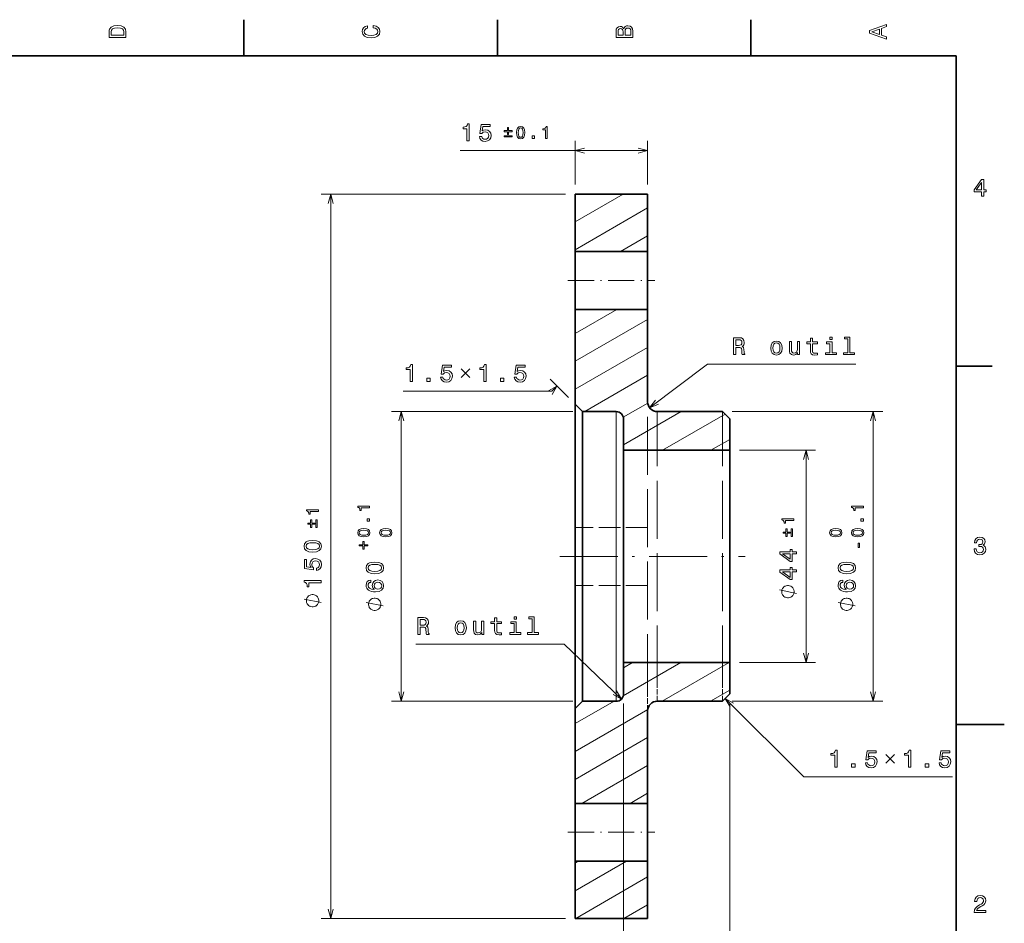
# Model space of a CAD drawing. Extents: x 0 to 420, y 0 to 297.
# Drawn here: x 216 to 420, y 107 to 294 of the extents above; entities that cross this region are included whole.
import ezdxf

# ---------------------------------------------------------------- set-up
doc = ezdxf.new("R2010")
doc.units = 0
doc.linetypes.add('DASHDOT', pattern=[18.5, 12, -3, 0.5, -3])
doc.linetypes.add('DASHED', pattern=[15, 12, -3])

msp = doc.modelspace()

# ---------------------------------------------------------------- linework, layer by layer
at = {"color": 7, "lineweight": 35, "ltscale": 0.1875}
for p, q in [((262.5, 287), (262.5, 294.5)), ((315, 287), (315, 294.5)), ((367.5, 287), (367.5, 294.5)), ((410, 222.699997), (417.5, 222.699997))]:
    msp.add_line(p, q, dxfattribs=at)
at = {"color": 7, "lineweight": 35}
for p, q in [((410, 287), (10, 287)), ((410, 10), (410, 287)), ((331.12558, 155.68428), (331.12558, 214.828125)), ((332.62558, 157.000641), (332.62558, 213.328125)), ((341.12558, 164.021301), (341.12558, 205.328125)), ((341.12558, 205.328125), (363.12558, 205.328125)), ((363.12558, 164.021301), (363.12558, 205.328125)), ((341.12558, 161.328125), (363.12558, 161.328125))]:
    msp.add_line(p, q, dxfattribs=at)
at = {"color": 7, "lineweight": 13, "ltscale": 0.22655}
for p, q in [((331.12558, 260.328125), (331.12558, 269.390137)), ((346.12558, 260.328125), (346.12558, 269.390137))]:
    msp.add_line(p, q, dxfattribs=at)
at = {"color": 7, "lineweight": 13}
for p, q in [((307.282654, 267.390137), (346.12558, 267.390137)), ((329.12558, 258.328125), (278.480804, 258.328125)), ((280.480804, 108.328125), (280.480804, 258.328125)), ((326.283997, 217.529068), (295.517853, 217.529068)), ((330.62558, 213.328125), (293.089111, 213.328125)), ((295.089111, 153.328125), (295.089111, 213.328125)), ((339.62558, 157.000641), (339.62558, 213.328125)), ((363.62558, 213.328125), (394.837799, 213.328125)), ((392.837799, 153.328125), (392.837799, 213.328125)), ((378.928619, 161.328125), (378.928619, 205.328125)), ((330.62558, 153.328125), (293.089111, 153.328125)), ((362.207794, 153.910339), (378.478333, 137.639786)), ((363.62558, 153.328125), (394.837799, 153.328125)), ((341.12558, 152.828125), (341.12558, 89.99604)), ((363.12558, 152.828125), (363.12558, 81.1278)), ((378.478333, 137.639786), (409.244476, 137.639786)), ((329.12558, 108.328125), (278.480804, 108.328125))]:
    msp.add_line(p, q, dxfattribs=at)
at = {"color": 7, "lineweight": 35, "ltscale": 0.29625}
for p, q in [((331.12558, 258.328125), (331.12558, 246.478119)), ((346.12558, 258.328125), (346.12558, 246.478119)), ((331.12558, 120.178123), (331.12558, 108.328125)), ((346.12558, 120.178123), (346.12558, 108.328125))]:
    msp.add_line(p, q, dxfattribs=at)
at = {"color": 7, "lineweight": 35, "ltscale": 0.375}
for p, q in [((331.12558, 258.328125), (346.12558, 258.328125)), ((331.12558, 246.478119), (346.12558, 246.478119)), ((331.12558, 234.478119), (346.12558, 234.478119)), ((331.12558, 132.178131), (346.12558, 132.178131)), ((331.12558, 120.178123), (346.12558, 120.178123)), ((331.12558, 108.328125), (346.12558, 108.328125))]:
    msp.add_line(p, q, dxfattribs=at)
at = {"color": 7, "lineweight": 13, "ltscale": 0.285898}
msp.add_line((331.12558, 252.610168), (341.029388, 258.328125), dxfattribs=at)
at = {"color": 7, "lineweight": 13, "ltscale": 0.433013}
for p, q in [((331.12558, 246.836655), (346.12558, 255.496918)), ((331.12558, 223.742645), (346.12558, 232.402893)), ((331.12558, 217.969147), (346.12558, 226.629395)), ((331.12558, 137.140106), (346.12558, 145.800354))]:
    msp.add_line(p, q, dxfattribs=at)
at = {"color": 7, "lineweight": 13, "ltscale": 0.162264}
msp.add_line((340.504578, 246.478119), (346.12558, 249.723404), dxfattribs=at)
at = {"color": 7, "lineweight": 35, "ltscale": 0.15}
for p, q in [((331.12558, 240.478119), (331.12558, 246.478119)), ((346.12558, 240.478119), (346.12558, 246.478119)), ((331.12558, 234.478119), (331.12558, 240.478119)), ((346.12558, 234.478119), (346.12558, 240.478119)), ((331.12558, 126.178123), (331.12558, 132.178131)), ((346.12558, 126.178123), (346.12558, 132.178131)), ((331.12558, 120.178123), (331.12558, 126.178123)), ((346.12558, 120.178123), (346.12558, 126.178123))]:
    msp.add_line(p, q, dxfattribs=at)
at = {"color": 7, "linetype": 'DASHDOT', "lineweight": 13, "ltscale": 0.45}
for p, q in [((329.62558, 240.478119), (347.62558, 240.478119)), ((329.62558, 126.178123), (347.62558, 126.178123))]:
    msp.add_line(p, q, dxfattribs=at)
at = {"color": 7, "lineweight": 35, "ltscale": 0.49125}
for p, q in [((331.12558, 234.478119), (331.12558, 214.828125)), ((331.12558, 151.828125), (331.12558, 132.178131))]:
    msp.add_line(p, q, dxfattribs=at)
at = {"color": 7, "lineweight": 13, "ltscale": 0.248099}
msp.add_line((331.12558, 229.516144), (339.719971, 234.478119), dxfattribs=at)
at = {"color": 7, "lineweight": 35, "ltscale": 0.47875}
for p, q in [((346.12558, 234.478119), (346.12558, 215.328125)), ((346.12558, 151.328125), (346.12558, 132.178131))]:
    msp.add_line(p, q, dxfattribs=at)
at = {"color": 34, "lineweight": 13, "ltscale": 0.375}
msp.add_line((346.526337, 214.127121), (358.520691, 223.134644), dxfattribs=at)
at = {"color": 34, "lineweight": 13}
for p, q in [((358.520691, 223.134644), (389.272858, 223.134644)), ((328.87088, 165.182571), (298.118713, 165.182571))]:
    msp.add_line(p, q, dxfattribs=at)
at = {"color": 7, "lineweight": 13, "ltscale": 0.376389}
msp.add_line((333.087097, 213.328125), (346.12558, 220.855896), dxfattribs=at)
at = {"color": 7, "lineweight": 13, "ltscale": 0.133335}
msp.add_line((329.711365, 216.24234), (325.940094, 220.013611), dxfattribs=at)
at = {"color": 7, "lineweight": 13, "ltscale": 0.037842}
msp.add_line((327.354309, 218.599396), (326.283997, 217.529068), dxfattribs=at)
at = {"color": 7, "lineweight": 35, "ltscale": 0.053033}
for p, q in [((332.62558, 213.328125), (331.12558, 214.828125)), ((363.12558, 211.828125), (361.62558, 213.328125)), ((332.62558, 153.328125), (331.12558, 151.828125)), ((363.12558, 154.828125), (361.62558, 153.328125))]:
    msp.add_line(p, q, dxfattribs=at)
at = {"color": 7, "lineweight": 13, "ltscale": 0.145921}
msp.add_line((341.085327, 212.172394), (346.140167, 215.09082), dxfattribs=at)
at = {"color": 7, "linetype": 'DASHED', "lineweight": 13}
for p, q in [((346.12558, 155.245483), (346.12558, 215.328125)), ((348.12558, 157.000641), (348.12558, 213.328125)), ((361.62558, 157.000641), (361.62558, 213.328125))]:
    msp.add_line(p, q, dxfattribs=at)
at = {"color": 7, "lineweight": 35, "ltscale": 0.175}
for p, q in [((332.62558, 213.328125), (339.62558, 213.328125)), ((332.62558, 153.328125), (339.62558, 153.328125))]:
    msp.add_line(p, q, dxfattribs=at)
at = {"color": 7, "lineweight": 13, "ltscale": 0.345299}
msp.add_line((341.12558, 206.422134), (353.087097, 213.328125), dxfattribs=at)
at = {"color": 7, "lineweight": 35, "ltscale": 0.3375}
for p, q in [((348.12558, 213.328125), (361.62558, 213.328125)), ((348.12558, 153.328125), (361.62558, 153.328125))]:
    msp.add_line(p, q, dxfattribs=at)
at = {"color": 7, "lineweight": 13, "ltscale": 0.373252}
msp.add_line((349.230713, 205.328125), (362.160522, 212.793167), dxfattribs=at)
at = {"color": 7, "lineweight": 35, "ltscale": 0.1625}
for p, q in [((341.12558, 211.828125), (341.12558, 205.328125)), ((363.12558, 211.828125), (363.12558, 205.328125)), ((341.12558, 161.328125), (341.12558, 154.828125)), ((363.12558, 161.328125), (363.12558, 154.828125))]:
    msp.add_line(p, q, dxfattribs=at)
at = {"color": 7, "lineweight": 13, "ltscale": 0.112435}
msp.add_line((359.230713, 205.328125), (363.12558, 207.576843), dxfattribs=at)
at = {"color": 7, "lineweight": 13, "ltscale": 0.395076}
for p, q in [((365.12558, 205.328125), (380.928619, 205.328125)), ((365.12558, 161.328125), (380.928619, 161.328125))]:
    msp.add_line(p, q, dxfattribs=at)
at = {"color": 7, "linetype": 'DASHED', "lineweight": 13, "ltscale": 0.375}
for p, q in [((346.12558, 189.328125), (331.12558, 189.328125)), ((346.12558, 177.328125), (331.12558, 177.328125))]:
    msp.add_line(p, q, dxfattribs=at)
at = {"color": 7, "linetype": 'DASHDOT', "lineweight": 13}
msp.add_line((327.925018, 183.328125), (366.325623, 183.328125), dxfattribs=at)
at = {"color": 34, "lineweight": 13, "ltscale": 0.410727}
msp.add_line((340.706146, 153.787766), (328.87088, 165.182571), dxfattribs=at)
at = {"color": 7, "lineweight": 35, "ltscale": 0.067329}
for p, q in [((341.12558, 161.328125), (341.12558, 164.021301)), ((363.12558, 161.328125), (363.12558, 164.021301))]:
    msp.add_line(p, q, dxfattribs=at)
at = {"color": 7, "lineweight": 13, "ltscale": 0.344942}
msp.add_line((341.07132, 154.429291), (353.020447, 161.328125), dxfattribs=at)
at = {"color": 7, "lineweight": 13, "ltscale": 0.0547}
msp.add_line((341.12558, 160.234116), (343.020447, 161.328125), dxfattribs=at)
at = {"color": 7, "lineweight": 13, "ltscale": 0.4}
msp.add_line((349.164063, 153.328125), (363.020447, 161.328125), dxfattribs=at)
at = {"color": 7, "lineweight": 35, "ltscale": 0.096404}
msp.add_line((331.12558, 151.828125), (331.12558, 155.68428), dxfattribs=at)
at = {"color": 7, "lineweight": 35, "ltscale": 0.091813}
msp.add_line((332.62558, 153.328125), (332.62558, 157.000641), dxfattribs=at)
at = {"color": 7, "lineweight": 13, "ltscale": 0.091813}
msp.add_line((339.62558, 153.328125), (339.62558, 157.000641), dxfattribs=at)
at = {"color": 7, "linetype": 'DASHED', "lineweight": 13, "ltscale": 0.097934}
msp.add_line((346.12558, 151.328125), (346.12558, 155.245483), dxfattribs=at)
at = {"color": 7, "linetype": 'DASHED', "lineweight": 13, "ltscale": 0.091813}
for p, q in [((348.12558, 153.328125), (348.12558, 157.000641)), ((361.62558, 153.328125), (361.62558, 157.000641))]:
    msp.add_line(p, q, dxfattribs=at)
at = {"color": 7, "lineweight": 13, "ltscale": 0.114359}
msp.add_line((359.164063, 153.328125), (363.12558, 155.615311), dxfattribs=at)
at = {"color": 7, "lineweight": 13, "ltscale": 0.232051}
msp.add_line((331.12558, 148.687103), (339.164063, 153.328125), dxfattribs=at)
at = {"color": 7, "lineweight": 13, "ltscale": 0.433493}
msp.add_line((331.12558, 142.913605), (346.142212, 151.583466), dxfattribs=at)
at = {"color": 7, "lineweight": 35, "ltscale": 0.25}
msp.add_line((410, 148.5), (420, 148.5), dxfattribs=at)
at = {"color": 7, "lineweight": 13, "ltscale": 0.392436}
msp.add_line((332.531189, 132.178131), (346.12558, 140.026855), dxfattribs=at)
at = {"color": 7, "lineweight": 13, "ltscale": 0.103761}
msp.add_line((342.531189, 132.178131), (346.12558, 134.253357), dxfattribs=at)
at = {"color": 7, "lineweight": 13, "ltscale": 0.306602}
msp.add_line((331.12558, 114.046089), (341.746582, 120.178123), dxfattribs=at)
at = {"color": 7, "lineweight": 13, "ltscale": 0.017927}
msp.add_line((331.12558, 119.819595), (331.746582, 120.178123), dxfattribs=at)
at = {"color": 7, "lineweight": 13, "ltscale": 0.430236}
msp.add_line((331.221771, 108.328125), (346.12558, 116.932846), dxfattribs=at)
at = {"color": 7, "lineweight": 13, "ltscale": 0.141561}
msp.add_line((341.221771, 108.328125), (346.12558, 111.15934), dxfattribs=at)
at = {"color": 7, "lineweight": 13}
for points in [[(234.583206, 291.994965), (234.583206, 290.829987), (238.083206, 290.829987), (238.083206, 291.994965), (237.97226, 292.544678), (237.634354, 292.953186), (237.084641, 293.205322), (236.333206, 293.296112), (235.566635, 293.215424), (235.264038, 293.114563), (235.021973, 292.973358), (234.694153, 292.56485), (234.613464, 292.297546)], [(235.001801, 291.959656), (235.077438, 292.342957), (235.309433, 292.605194), (235.722977, 292.761536), (236.333206, 292.811951), (236.923264, 292.7565), (237.336807, 292.600159), (237.583923, 292.332855), (237.664612, 291.959656), (237.664612, 291.299011), (235.001801, 291.299011)], [(289.282074, 292.817017), (289.705688, 292.716156), (290.008301, 292.549713), (290.194885, 292.317719), (290.255402, 292.04541), (290.164642, 291.71759), (289.892303, 291.460388), (289.448486, 291.28891), (288.833221, 291.233429), (288.222992, 291.28891), (287.774139, 291.455353), (287.501801, 291.712555), (287.405975, 292.04541), (287.456421, 292.287476), (287.597626, 292.494232), (287.824585, 292.65564), (288.137268, 292.766571), (288.137268, 293.245697), (287.658142, 293.094391), (287.295044, 292.832153), (287.068085, 292.47406), (286.987396, 292.04541), (287.113495, 291.510803), (287.466492, 291.102325), (288.046478, 290.840057), (288.833221, 290.749298), (289.619965, 290.840057), (290.199951, 291.102325), (290.558014, 291.510803), (290.679047, 292.04541), (290.583221, 292.514404), (290.315918, 292.89267), (289.877167, 293.159943), (289.282074, 293.301147)], [(341.192017, 292.630402), (340.899506, 292.983429), (340.70282, 293.074219), (340.460754, 293.104462), (340.082489, 293.03891), (339.810181, 292.842224), (339.643738, 292.524506), (339.583221, 292.080688), (339.583221, 290.835022), (343.083221, 290.835022), (343.083221, 292.151306), (343.012604, 292.620331), (342.805847, 292.968292), (342.478027, 293.18515), (342.034241, 293.260803), (341.736694, 293.215424), (341.489563, 293.094391), (341.308014, 292.897705)], [(341.035675, 291.984863), (341.035675, 291.299011), (340.001801, 291.299011), (340.001801, 292.025208), (340.032074, 292.297546), (340.122833, 292.489197), (340.279175, 292.605194), (340.511169, 292.645538), (340.743164, 292.600159), (340.904541, 292.479126), (341.005402, 292.272339)], [(342.664642, 292.095825), (342.664642, 291.299011), (341.45929, 291.299011), (341.45929, 292.050446), (341.494598, 292.368164), (341.600525, 292.595093), (341.782074, 292.731262), (342.044312, 292.776672), (342.321686, 292.731262), (342.513336, 292.605194), (342.629333, 292.393372)], [(395.583221, 290.466858), (395.583221, 290.930847), (394.554413, 291.299011), (394.554413, 292.695984), (395.583221, 293.064117), (395.583221, 293.538177), (392.078186, 292.257202), (392.078186, 291.742798)], [(394.125732, 291.460388), (392.582489, 292), (394.125732, 292.539642)], [(308.7099, 269.390137), (309.168823, 269.390137), (309.168823, 272.915344), (308.825897, 272.915344), (308.735107, 272.607727), (308.553558, 272.40094), (308.276184, 272.279907), (307.892914, 272.239563), (307.892914, 271.8815), (308.7099, 271.8815)], [(311.28598, 270.302979), (311.396942, 269.889404), (311.644043, 269.56665), (312.007172, 269.364929), (312.47113, 269.289276), (312.980499, 269.380066), (313.378906, 269.627167), (313.631073, 270.020538), (313.726898, 270.524872), (313.641174, 270.993896), (313.399109, 271.36203), (313.020844, 271.59906), (312.531647, 271.684814), (312.153412, 271.624268), (311.860901, 271.457855), (312.002136, 272.40094), (313.535278, 272.40094), (313.535278, 272.814484), (311.664215, 272.814484), (311.386841, 270.958588), (311.790314, 270.958588), (312.082825, 271.195618), (312.456024, 271.281342), (312.778778, 271.225861), (313.025909, 271.064484), (313.182251, 270.817383), (313.237701, 270.499634), (313.182251, 270.181915), (313.020844, 269.934814), (312.773743, 269.778473), (312.456024, 269.722992), (312.188721, 269.758301), (311.981934, 269.874268), (311.830658, 270.055847), (311.755005, 270.302979)], [(317.09375, 270.684753), (317.337341, 270.684753), (317.337341, 271.295471), (318.036346, 271.295471), (318.036346, 271.535522), (317.337341, 271.535522), (317.337341, 272.142731), (317.09375, 272.142731), (317.09375, 271.535522), (316.394775, 271.535522), (316.394775, 271.295471), (317.09375, 271.295471)], [(318.98175, 271.111877), (319.034698, 270.557648), (319.200623, 270.162262), (319.465393, 269.92218), (319.83255, 269.844543), (320.196167, 269.92218), (320.460938, 270.162262), (320.623322, 270.557648), (320.67981, 271.111877), (320.623322, 271.662598), (320.556244, 271.8815), (320.460938, 272.061523), (320.196167, 272.301575), (319.83255, 272.382782), (319.465393, 272.301575), (319.200623, 272.058014), (319.034698, 271.662598)], [(319.320648, 271.111877), (319.348907, 271.539063), (319.437164, 271.846191), (319.596008, 272.026245), (319.83255, 272.089783), (320.065552, 272.026245), (320.224396, 271.846191), (320.312653, 271.539063), (320.340881, 271.111877), (320.312653, 270.681213), (320.224396, 270.374084), (320.065552, 270.194031), (319.83255, 270.134033), (319.596008, 270.194031), (319.437164, 270.374084), (319.348907, 270.681213)], [(324.99942, 269.915131), (325.320679, 269.915131), (325.320679, 272.382782), (325.080627, 272.382782), (325.01709, 272.16745), (324.889984, 272.022705), (324.695831, 271.937988), (324.427521, 271.909729), (324.427521, 271.659088), (324.99942, 271.659088)], [(316.394775, 270.444672), (316.394775, 270.20108), (318.036346, 270.20108), (318.036346, 270.444672)], [(322.204163, 269.915131), (322.691345, 269.915131), (322.691345, 270.441162), (322.204163, 270.441162)], [(415.277374, 257.966766), (415.731262, 257.966766), (415.731262, 258.834198), (416.23056, 258.834198), (416.23056, 259.237671), (415.731262, 259.237671), (415.731262, 261.391113), (415.272339, 261.391113), (413.739197, 259.278015), (413.739197, 258.834198), (415.277374, 258.834198)], [(414.162842, 259.237671), (415.277374, 260.806091), (415.277374, 259.237671)], [(296.945099, 219.529068), (297.404022, 219.529068), (297.404022, 223.054291), (297.061096, 223.054291), (296.970306, 222.746643), (296.788757, 222.539871), (296.511383, 222.418839), (296.128082, 222.378494), (296.128082, 222.020416), (296.945099, 222.020416)], [(303.257202, 220.441895), (303.368134, 220.028351), (303.615265, 219.705582), (303.978363, 219.503845), (304.442352, 219.428207), (304.951721, 219.518982), (305.350128, 219.766098), (305.602295, 220.15947), (305.69812, 220.663788), (305.612366, 221.132813), (305.3703, 221.500977), (304.992065, 221.738007), (304.502869, 221.82373), (304.124634, 221.763214), (303.832123, 221.596786), (303.973328, 222.539871), (305.50647, 222.539871), (305.50647, 222.953415), (303.635437, 222.953415), (303.358063, 221.097504), (303.761505, 221.097504), (304.054016, 221.334549), (304.427216, 221.420273), (304.75, 221.364807), (304.997101, 221.203415), (305.153442, 220.956299), (305.208923, 220.63858), (305.153442, 220.320862), (304.992065, 220.07373), (304.744934, 219.917389), (304.427216, 219.861923), (304.159943, 219.897217), (303.953156, 220.013214), (303.801849, 220.194778), (303.726227, 220.441895)], [(312.203156, 219.529068), (312.662109, 219.529068), (312.662109, 223.054291), (312.319153, 223.054291), (312.228363, 222.746643), (312.046814, 222.539871), (311.76944, 222.418839), (311.386169, 222.378494), (311.386169, 222.020416), (312.203156, 222.020416)], [(318.515259, 220.441895), (318.626221, 220.028351), (318.873322, 219.705582), (319.23645, 219.503845), (319.700409, 219.428207), (320.209778, 219.518982), (320.608215, 219.766098), (320.860352, 220.15947), (320.956177, 220.663788), (320.870453, 221.132813), (320.628387, 221.500977), (320.250122, 221.738007), (319.760925, 221.82373), (319.38269, 221.763214), (319.090179, 221.596786), (319.231415, 222.539871), (320.764557, 222.539871), (320.764557, 222.953415), (318.893494, 222.953415), (318.616119, 221.097504), (319.019592, 221.097504), (319.312103, 221.334549), (319.685303, 221.420273), (320.008057, 221.364807), (320.255188, 221.203415), (320.41153, 220.956299), (320.46698, 220.63858), (320.41153, 220.320862), (320.250122, 220.07373), (320.003021, 219.917389), (319.685303, 219.861923), (319.417999, 219.897217), (319.211243, 220.013214), (319.059937, 220.194778), (318.984283, 220.441895)], [(300.42392, 219.529068), (301.119873, 219.529068), (301.119873, 220.280518), (300.42392, 220.280518)], [(315.681976, 219.529068), (316.37793, 219.529068), (316.37793, 220.280518), (315.681976, 220.280518)], [(277.955811, 192.659561), (277.955811, 192.980804), (275.488159, 192.980804), (275.488159, 192.740753), (275.703491, 192.677216), (275.848236, 192.550125), (275.932953, 192.355957), (275.961212, 192.087646), (276.211853, 192.087646), (276.211853, 192.659561)], [(288.539124, 193.406769), (288.539124, 193.728012), (286.071472, 193.728012), (286.071472, 193.487961), (286.286804, 193.424408), (286.431549, 193.297318), (286.516266, 193.103165), (286.544495, 192.834854), (286.795166, 192.834854), (286.795166, 193.406769)], [(390.837799, 193.406769), (390.837799, 193.728012), (388.370148, 193.728012), (388.370148, 193.487961), (388.58551, 193.424408), (388.730225, 193.297318), (388.814972, 193.103165), (388.843201, 192.834854), (389.093842, 192.834854), (389.093842, 193.406769)], [(277.186218, 189.984329), (277.186218, 190.227921), (276.57547, 190.227921), (276.57547, 190.92691), (276.335419, 190.92691), (276.335419, 190.227921), (275.72821, 190.227921), (275.72821, 189.984329), (276.335419, 189.984329), (276.335419, 189.285339), (276.57547, 189.285339), (276.57547, 189.984329)], [(277.42627, 189.285339), (277.669861, 189.285339), (277.669861, 190.92691), (277.42627, 190.92691)], [(288.539124, 190.611496), (288.539124, 191.098679), (288.013092, 191.098679), (288.013092, 190.611496)], [(376.403625, 190.79155), (376.403625, 191.112793), (373.935974, 191.112793), (373.935974, 190.872742), (374.151306, 190.809189), (374.296051, 190.682114), (374.380768, 190.487946), (374.409027, 190.219635), (374.659668, 190.219635), (374.659668, 190.79155)], [(390.837799, 190.611496), (390.837799, 191.098679), (390.311798, 191.098679), (390.311798, 190.611496)], [(287.342346, 187.389084), (287.896606, 187.442032), (288.291992, 187.607956), (288.532043, 187.872726), (288.609711, 188.239868), (288.532043, 188.603485), (288.291992, 188.868256), (287.896606, 189.030655), (287.342346, 189.087128), (286.791626, 189.030655), (286.572754, 188.963577), (286.3927, 188.868256), (286.152649, 188.603485), (286.071472, 188.239868), (286.152649, 187.872726), (286.39624, 187.607956), (286.791626, 187.442032)], [(287.342346, 187.727982), (286.915192, 187.756226), (286.608063, 187.844482), (286.428009, 188.003342), (286.364471, 188.239868), (286.428009, 188.47287), (286.608063, 188.631729), (286.915192, 188.719986), (287.342346, 188.74823), (287.773041, 188.719986), (288.08017, 188.631729), (288.260223, 188.47287), (288.320221, 188.239868), (288.260223, 188.003342), (288.08017, 187.844482), (287.773041, 187.756226)], [(291.892365, 187.389084), (292.446594, 187.442032), (292.84198, 187.607956), (293.082062, 187.872726), (293.159729, 188.239868), (293.082062, 188.603485), (292.84198, 188.868256), (292.446594, 189.030655), (291.892365, 189.087128), (291.341644, 189.030655), (291.122742, 188.963577), (290.942719, 188.868256), (290.702667, 188.603485), (290.62146, 188.239868), (290.702667, 187.872726), (290.946228, 187.607956), (291.341644, 187.442032)], [(291.892365, 187.727982), (291.465179, 187.756226), (291.158051, 187.844482), (290.978027, 188.003342), (290.914459, 188.239868), (290.978027, 188.47287), (291.158051, 188.631729), (291.465179, 188.719986), (291.892365, 188.74823), (292.323059, 188.719986), (292.630188, 188.631729), (292.810211, 188.47287), (292.870239, 188.239868), (292.810211, 188.003342), (292.630188, 187.844482), (292.323059, 187.756226)], [(375.634033, 188.116318), (375.634033, 188.359909), (375.023285, 188.359909), (375.023285, 189.058899), (374.783234, 189.058899), (374.783234, 188.359909), (374.176025, 188.359909), (374.176025, 188.116318), (374.783234, 188.116318), (374.783234, 187.417328), (375.023285, 187.417328), (375.023285, 188.116318)], [(375.874084, 187.417328), (376.117676, 187.417328), (376.117676, 189.058899), (375.874084, 189.058899)], [(385.091034, 187.389084), (385.645294, 187.442032), (386.04068, 187.607956), (386.280731, 187.872726), (386.358398, 188.239868), (386.280731, 188.603485), (386.04068, 188.868256), (385.645294, 189.030655), (385.091034, 189.087128), (384.540314, 189.030655), (384.321442, 188.963577), (384.141388, 188.868256), (383.901337, 188.603485), (383.820129, 188.239868), (383.901337, 187.872726), (384.144928, 187.607956), (384.540314, 187.442032)], [(385.091034, 187.727982), (384.663879, 187.756226), (384.35675, 187.844482), (384.176697, 188.003342), (384.113159, 188.239868), (384.176697, 188.47287), (384.35675, 188.631729), (384.663879, 188.719986), (385.091034, 188.74823), (385.521729, 188.719986), (385.828857, 188.631729), (386.008911, 188.47287), (386.068909, 188.239868), (386.008911, 188.003342), (385.828857, 187.844482), (385.521729, 187.756226)], [(389.641052, 187.389084), (390.195282, 187.442032), (390.590668, 187.607956), (390.83075, 187.872726), (390.908417, 188.239868), (390.83075, 188.603485), (390.590668, 188.868256), (390.195282, 189.030655), (389.641052, 189.087128), (389.090332, 189.030655), (388.87146, 188.963577), (388.691406, 188.868256), (388.451355, 188.603485), (388.370148, 188.239868), (388.451355, 187.872726), (388.694946, 187.607956), (389.090332, 187.442032)], [(389.641052, 187.727982), (389.213867, 187.756226), (388.906738, 187.844482), (388.726715, 188.003342), (388.663147, 188.239868), (388.726715, 188.47287), (388.906738, 188.631729), (389.213867, 188.719986), (389.641052, 188.74823), (390.071716, 188.719986), (390.378876, 188.631729), (390.558899, 188.47287), (390.618927, 188.239868), (390.558899, 188.003342), (390.378876, 187.844482), (390.071716, 187.756226)], [(276.771149, 184.211853), (277.562927, 184.287491), (278.127777, 184.524521), (278.470703, 184.902771), (278.581665, 185.427261), (278.470703, 185.946716), (278.127777, 186.324966), (277.562927, 186.556946), (276.771149, 186.637634), (275.984406, 186.556946), (275.671722, 186.461121), (275.41452, 186.324966), (275.071594, 185.946716), (274.955597, 185.427261), (275.071594, 184.902771), (275.419556, 184.524521), (275.984406, 184.287491)], [(276.771149, 184.695999), (276.160919, 184.736343), (275.722168, 184.862427), (275.464966, 185.089371), (275.374176, 185.427261), (275.464966, 185.760117), (275.722168, 185.987061), (276.160919, 186.113144), (276.771149, 186.153488), (277.386414, 186.113144), (277.825195, 185.987061), (278.082397, 185.760117), (278.168121, 185.427261), (278.082397, 185.089371), (277.825195, 184.862427), (277.386414, 184.736343)], [(286.3927, 185.501099), (287.158783, 185.501099), (287.158783, 184.802109), (287.402374, 184.802109), (287.402374, 185.501099), (288.168427, 185.501099), (288.168427, 185.748215), (287.402374, 185.748215), (287.402374, 186.44368), (287.158783, 186.44368), (287.158783, 185.748215), (286.3927, 185.748215)], [(390.029358, 185.197495), (390.029358, 186.051819), (389.750488, 186.051819), (389.750488, 185.197495)], [(413.729126, 184.866226), (413.729126, 184.830917), (413.809814, 184.346771), (414.046844, 183.983658), (414.420044, 183.751663), (414.914276, 183.665939), (415.438782, 183.751663), (415.832153, 183.973572), (416.08429, 184.326599), (416.175079, 184.780487), (416.134735, 185.078033), (416.023773, 185.320114), (415.842224, 185.506714), (415.600159, 185.642883), (415.927948, 185.915222), (416.043945, 186.348938), (415.968292, 186.74231), (415.751434, 187.039856), (415.398407, 187.226456), (414.914276, 187.292023), (414.460388, 187.211319), (414.112396, 186.989426), (413.885468, 186.636398), (413.809814, 186.167374), (413.809814, 186.13208), (414.258636, 186.13208), (414.299011, 186.454834), (414.430115, 186.686829), (414.641937, 186.828033), (414.939484, 186.878479), (415.201721, 186.83812), (415.393372, 186.732224), (415.509369, 186.560745), (415.554749, 186.328766), (415.509369, 186.081635), (415.388336, 185.915222), (415.176514, 185.814346), (414.889069, 185.784088), (414.692383, 185.789139), (414.692383, 185.390717), (414.939484, 185.400803), (415.257202, 185.355423), (415.494232, 185.234375), (415.635468, 185.037689), (415.685883, 184.780487), (415.630402, 184.487976), (415.484161, 184.271118), (415.252167, 184.134949), (414.944519, 184.089569), (414.626801, 184.139999), (414.394806, 184.29129), (414.248566, 184.533371), (414.193085, 184.866226)], [(376.928619, 183.836624), (376.928619, 184.290527), (376.061188, 184.290527), (376.061188, 184.789795), (375.657715, 184.789795), (375.657715, 184.290527), (373.504272, 184.290527), (373.504272, 183.831589), (375.617371, 182.298447), (376.061188, 182.298447), (376.061188, 183.836624)], [(375.657715, 182.722076), (374.089294, 183.836624), (375.657715, 183.836624)], [(277.567993, 180.440521), (277.981537, 180.551468), (278.304291, 180.798584), (278.506012, 181.161697), (278.581665, 181.625687), (278.490906, 182.13504), (278.243774, 182.533463), (277.850403, 182.785629), (277.346069, 182.881439), (276.877075, 182.795715), (276.508911, 182.553635), (276.271881, 182.175385), (276.186127, 181.686203), (276.246643, 181.307953), (276.413086, 181.015442), (275.470001, 181.156662), (275.470001, 182.689804), (275.056458, 182.689804), (275.056458, 180.818756), (276.912354, 180.541382), (276.912354, 180.944839), (276.675323, 181.23735), (276.5896, 181.61055), (276.645081, 181.933319), (276.806458, 182.180435), (277.053558, 182.336777), (277.371307, 182.392258), (277.689026, 182.336777), (277.936127, 182.175385), (278.092468, 181.928268), (278.147949, 181.61055), (278.11264, 181.343262), (277.996643, 181.13649), (277.815094, 180.985184), (277.567993, 180.909546)], [(289.629456, 179.728622), (290.421234, 179.80426), (290.986084, 180.041306), (291.329041, 180.41954), (291.439972, 180.944031), (291.329041, 181.463486), (290.986084, 181.841736), (290.421234, 182.073715), (289.629456, 182.154419), (288.842712, 182.073715), (288.530029, 181.977905), (288.272827, 181.841736), (287.929901, 181.463486), (287.813904, 180.944031), (287.929901, 180.41954), (288.277863, 180.041306), (288.842712, 179.80426)], [(289.629456, 180.212769), (289.019226, 180.253113), (288.580475, 180.379196), (288.323273, 180.60614), (288.232483, 180.944031), (288.323273, 181.276886), (288.580475, 181.50383), (289.019226, 181.629913), (289.629456, 181.670258), (290.24472, 181.629913), (290.683502, 181.50383), (290.940704, 181.276886), (291.026428, 180.944031), (290.940704, 180.60614), (290.683502, 180.379196), (290.24472, 180.253113)], [(387.378143, 179.728622), (388.169922, 179.80426), (388.734772, 180.041306), (389.077698, 180.41954), (389.18866, 180.944031), (389.077698, 181.463486), (388.734772, 181.841736), (388.169922, 182.073715), (387.378143, 182.154419), (386.5914, 182.073715), (386.278717, 181.977905), (386.021515, 181.841736), (385.678589, 181.463486), (385.562592, 180.944031), (385.678589, 180.41954), (386.02655, 180.041306), (386.5914, 179.80426)], [(387.378143, 180.212769), (386.767914, 180.253113), (386.329163, 180.379196), (386.07196, 180.60614), (385.981171, 180.944031), (386.07196, 181.276886), (386.329163, 181.50383), (386.767914, 181.629913), (387.378143, 181.670258), (387.993408, 181.629913), (388.43219, 181.50383), (388.689392, 181.276886), (388.775116, 180.944031), (388.689392, 180.60614), (388.43219, 180.379196), (387.993408, 180.253113)], [(376.928619, 180.100601), (376.928619, 180.554504), (376.061188, 180.554504), (376.061188, 181.053772), (375.657715, 181.053772), (375.657715, 180.554504), (373.504272, 180.554504), (373.504272, 180.095566), (375.617371, 178.562424), (376.061188, 178.562424), (376.061188, 180.100601)], [(375.657715, 178.986053), (374.089294, 180.100601), (375.657715, 180.100601)], [(278.480804, 177.864441), (278.480804, 178.32338), (274.955597, 178.32338), (274.955597, 177.980438), (275.263214, 177.889664), (275.470001, 177.708099), (275.591034, 177.430725), (275.631378, 177.04744), (275.989441, 177.04744), (275.989441, 177.864441)], [(288.782196, 178.418396), (288.373688, 178.322571), (288.071106, 178.100662), (287.879456, 177.757721), (287.813904, 177.313919), (287.849182, 177.016373), (287.945007, 176.759171), (288.101349, 176.532227), (288.323273, 176.340576), (288.600647, 176.189285), (288.938538, 176.078339), (289.336945, 176.007721), (289.785797, 175.987549), (290.501923, 176.068237), (291.021393, 176.315369), (291.334076, 176.713776), (291.439972, 177.258453), (291.349182, 177.747635), (291.112183, 178.120834), (290.738953, 178.362915), (290.264893, 178.448654), (289.785797, 178.362915), (289.417633, 178.13092), (289.185669, 177.772858), (289.10495, 177.329056), (289.205811, 176.849945), (289.493286, 176.491882), (288.938538, 176.56752), (288.540131, 176.728912), (288.303101, 176.976028), (288.222412, 177.31897), (288.262756, 177.571121), (288.368652, 177.762772), (288.545166, 177.888855), (288.782196, 177.954407)], [(290.269958, 177.959457), (290.587677, 177.903976), (290.829742, 177.762772), (290.991119, 177.535828), (291.041565, 177.253403), (290.991119, 176.955856), (290.834778, 176.728912), (290.592712, 176.582657), (290.274994, 176.537262), (289.962311, 176.587692), (289.725281, 176.728912), (289.573975, 176.960892), (289.518494, 177.273575), (289.573975, 177.545914), (289.720245, 177.762772), (289.957275, 177.903976)], [(386.530884, 178.418396), (386.122375, 178.322571), (385.819794, 178.100662), (385.628143, 177.757721), (385.562592, 177.313919), (385.5979, 177.016373), (385.693695, 176.759171), (385.850037, 176.532227), (386.07196, 176.340576), (386.349335, 176.189285), (386.687225, 176.078339), (387.085632, 176.007721), (387.534485, 175.987549), (388.25061, 176.068237), (388.770081, 176.315369), (389.082764, 176.713776), (389.18866, 177.258453), (389.0979, 177.747635), (388.86084, 178.120834), (388.487671, 178.362915), (388.01358, 178.448654), (387.534485, 178.362915), (387.166321, 178.13092), (386.934326, 177.772858), (386.853638, 177.329056), (386.954529, 176.849945), (387.241974, 176.491882), (386.687225, 176.56752), (386.288818, 176.728912), (386.051788, 176.976028), (385.971069, 177.31897), (386.011414, 177.571121), (386.11734, 177.762772), (386.293854, 177.888855), (386.530884, 177.954407)], [(388.018646, 177.959457), (388.336365, 177.903976), (388.57843, 177.762772), (388.739807, 177.535828), (388.790253, 177.253403), (388.739807, 176.955856), (388.583466, 176.728912), (388.3414, 176.582657), (388.023682, 176.537262), (387.710999, 176.587692), (387.473969, 176.728912), (387.322662, 176.960892), (387.267181, 177.273575), (387.322662, 177.545914), (387.468933, 177.762772), (387.705963, 177.903976)], [(276.730804, 175.43721), (276.614136, 175.43721), (276.380798, 175.378876), (276.205811, 175.320541), (276.089142, 175.262207), (275.914124, 175.145538), (275.739136, 174.970535), (275.622467, 174.795532), (275.564148, 174.678879), (275.505798, 174.503876), (275.447479, 174.270538), (275.447479, 174.15387), (275.447479, 174.037201), (275.505798, 173.803879), (275.564148, 173.628876), (275.622467, 173.512207), (275.739136, 173.337204), (275.914124, 173.162201), (276.089142, 173.045532), (276.205811, 172.987213), (276.380798, 172.928879), (276.614136, 172.870544), (276.730804, 172.870544), (276.847473, 172.870544), (277.080811, 172.928879), (277.255798, 172.987213), (277.372467, 173.045532), (277.547485, 173.162201), (277.722473, 173.337204), (277.839142, 173.512207), (277.897461, 173.628876), (277.955811, 173.803879), (278.01413, 174.037201), (278.01413, 174.15387), (278.01413, 174.270538), (277.955811, 174.503876), (277.897461, 174.678879), (277.839142, 174.795532), (277.722473, 174.970535), (277.547485, 175.145538), (277.372467, 175.262207), (277.255798, 175.320541), (277.080811, 175.378876), (276.847473, 175.43721)], [(375.178619, 177.305222), (375.061951, 177.305222), (374.828613, 177.246887), (374.653625, 177.188553), (374.536957, 177.130219), (374.361938, 177.01355), (374.186951, 176.838547), (374.070282, 176.663559), (374.011963, 176.54689), (373.953613, 176.371887), (373.895294, 176.13855), (373.895294, 176.021881), (373.895294, 175.905212), (373.953613, 175.67189), (374.011963, 175.496887), (374.070282, 175.380219), (374.186951, 175.205215), (374.361938, 175.030212), (374.536957, 174.913559), (374.653625, 174.855225), (374.828613, 174.79689), (375.061951, 174.738556), (375.178619, 174.738556), (375.295288, 174.738556), (375.528625, 174.79689), (375.703613, 174.855225), (375.820282, 174.913559), (375.9953, 175.030212), (376.170288, 175.205215), (376.286957, 175.380219), (376.345276, 175.496887), (376.403625, 175.67189), (376.461945, 175.905212), (376.461945, 176.021881), (376.461945, 176.13855), (376.403625, 176.371887), (376.345276, 176.54689), (376.286957, 176.663559), (376.170288, 176.838547), (375.9953, 177.01355), (375.820282, 177.130219), (375.703613, 177.188553), (375.528625, 177.246887), (375.295288, 177.305222)], [(289.589111, 174.690002), (289.472443, 174.690002), (289.239105, 174.631668), (289.064117, 174.573334), (288.947449, 174.514999), (288.772461, 174.398331), (288.597443, 174.223343), (288.480774, 174.04834), (288.422455, 173.931671), (288.364105, 173.756668), (288.305786, 173.523331), (288.305786, 173.406677), (288.305786, 173.290009), (288.364105, 173.056671), (288.422455, 172.881668), (288.480774, 172.764999), (288.597443, 172.589996), (288.772461, 172.415009), (288.947449, 172.29834), (289.064117, 172.240005), (289.239105, 172.181671), (289.472443, 172.123337), (289.589111, 172.123337), (289.70578, 172.123337), (289.939117, 172.181671), (290.114105, 172.240005), (290.230774, 172.29834), (290.405762, 172.415009), (290.58078, 172.589996), (290.697449, 172.764999), (290.755768, 172.881668), (290.814117, 173.056671), (290.872437, 173.290009), (290.872437, 173.406677), (290.872437, 173.523331), (290.814117, 173.756668), (290.755768, 173.931671), (290.697449, 174.04834), (290.58078, 174.223343), (290.405762, 174.398331), (290.230774, 174.514999), (290.114105, 174.573334), (289.939117, 174.631668), (289.70578, 174.690002)], [(387.337799, 174.690002), (387.22113, 174.690002), (386.987793, 174.631668), (386.812805, 174.573334), (386.696136, 174.514999), (386.521118, 174.398331), (386.34613, 174.223343), (386.229462, 174.04834), (386.171143, 173.931671), (386.112793, 173.756668), (386.054474, 173.523331), (386.054474, 173.406677), (386.054474, 173.290009), (386.112793, 173.056671), (386.171143, 172.881668), (386.229462, 172.764999), (386.34613, 172.589996), (386.521118, 172.415009), (386.696136, 172.29834), (386.812805, 172.240005), (386.987793, 172.181671), (387.22113, 172.123337), (387.337799, 172.123337), (387.454468, 172.123337), (387.687805, 172.181671), (387.862793, 172.240005), (387.979462, 172.29834), (388.15448, 172.415009), (388.329468, 172.589996), (388.446136, 172.764999), (388.504456, 172.881668), (388.562805, 173.056671), (388.621124, 173.290009), (388.621124, 173.406677), (388.621124, 173.523331), (388.562805, 173.756668), (388.504456, 173.931671), (388.446136, 174.04834), (388.329468, 174.223343), (388.15448, 174.398331), (387.979462, 174.514999), (387.862793, 174.573334), (387.687805, 174.631668), (387.454468, 174.690002)], [(384.905579, 139.639786), (385.364502, 139.639786), (385.364502, 143.165009), (385.021576, 143.165009), (384.930786, 142.857361), (384.749237, 142.650589), (384.471863, 142.529556), (384.088562, 142.489212), (384.088562, 142.131134), (384.905579, 142.131134)], [(391.217682, 140.552612), (391.328644, 140.139069), (391.575745, 139.816299), (391.938873, 139.614563), (392.402832, 139.538925), (392.912201, 139.6297), (393.310608, 139.876816), (393.562775, 140.270187), (393.6586, 140.774506), (393.572876, 141.24353), (393.330811, 141.611694), (392.952545, 141.848724), (392.463379, 141.934448), (392.085114, 141.873932), (391.792603, 141.707504), (391.933838, 142.650589), (393.46698, 142.650589), (393.46698, 143.064133), (391.595917, 143.064133), (391.318542, 141.208221), (391.722015, 141.208221), (392.014526, 141.445267), (392.387726, 141.530991), (392.71048, 141.475525), (392.957611, 141.314133), (393.113953, 141.067017), (393.169403, 140.749298), (393.113953, 140.43158), (392.952545, 140.184448), (392.705444, 140.028107), (392.387726, 139.972641), (392.120422, 140.007935), (391.913635, 140.123932), (391.76236, 140.305496), (391.686707, 140.552612)], [(400.163635, 139.639786), (400.622589, 139.639786), (400.622589, 143.165009), (400.279663, 143.165009), (400.188873, 142.857361), (400.007324, 142.650589), (399.729919, 142.529556), (399.346649, 142.489212), (399.346649, 142.131134), (400.163635, 142.131134)], [(406.475769, 140.552612), (406.5867, 140.139069), (406.833832, 139.816299), (407.19693, 139.614563), (407.660919, 139.538925), (408.170288, 139.6297), (408.568695, 139.876816), (408.820862, 140.270187), (408.916687, 140.774506), (408.830933, 141.24353), (408.588867, 141.611694), (408.210632, 141.848724), (407.721436, 141.934448), (407.343201, 141.873932), (407.05069, 141.707504), (407.191895, 142.650589), (408.725037, 142.650589), (408.725037, 143.064133), (406.854004, 143.064133), (406.57663, 141.208221), (406.980072, 141.208221), (407.272583, 141.445267), (407.645782, 141.530991), (407.968567, 141.475525), (408.215668, 141.314133), (408.372009, 141.067017), (408.42749, 140.749298), (408.372009, 140.43158), (408.210632, 140.184448), (407.963501, 140.028107), (407.645782, 139.972641), (407.378479, 140.007935), (407.171722, 140.123932), (407.020416, 140.305496), (406.944763, 140.552612)], [(388.384399, 139.639786), (389.080353, 139.639786), (389.080353, 140.391235), (388.384399, 140.391235)], [(403.642456, 139.639786), (404.33844, 139.639786), (404.33844, 140.391235), (403.642456, 140.391235)], [(413.76947, 109.566788), (416.175079, 109.566788), (416.175079, 110.000504), (414.273773, 110.000504), (414.3797, 110.237534), (414.561249, 110.434219), (415.121033, 110.79229), (415.418579, 110.943588), (415.751434, 111.160446), (415.988464, 111.412613), (416.124634, 111.710159), (416.175079, 112.048058), (416.089355, 112.471687), (415.852325, 112.804543), (415.489197, 113.016357), (415.020172, 113.092003), (414.536041, 113.006271), (414.167877, 112.769234), (413.930847, 112.390999), (413.850159, 111.891716), (413.850159, 111.821114), (414.309082, 111.821114), (414.309082, 111.861458), (414.354462, 112.204399), (414.490631, 112.456558), (414.707489, 112.617943), (414.994965, 112.673416), (415.287476, 112.622986), (415.504333, 112.496902), (415.645538, 112.300217), (415.695984, 112.053101), (415.660675, 111.821114), (415.56485, 111.624428), (415.403473, 111.452957), (415.181549, 111.301659), (414.884003, 111.140274), (414.389771, 110.827591), (414.041779, 110.494743), (413.835022, 110.091286), (413.76947, 109.581917)]]:
    msp.add_lwpolyline(points, close=True, dxfattribs=at)
for points in [[(333.057434, 267.907776), (331.12558, 267.390137), (333.057434, 266.872498)], [(344.193726, 266.872498), (346.12558, 267.390137), (344.193726, 267.907776)], [(280.998444, 256.396271), (280.480804, 258.328125), (279.963165, 256.396271)], [(307.52594, 220.404068), (309.27594, 222.154068)], [(307.52594, 222.154068), (309.27594, 220.404068)], [(326.354309, 216.86734), (327.354309, 218.599396), (325.622253, 217.599396)], [(295.60675, 211.396271), (295.089111, 213.328125), (294.571472, 211.396271)], [(393.355438, 211.396271), (392.837799, 213.328125), (392.32016, 211.396271)], [(379.446259, 203.396271), (378.928619, 205.328125), (378.41098, 203.396271)], [(376.928619, 175.67189), (373.428619, 176.371887)], [(278.480804, 173.803879), (274.980804, 174.503876)], [(291.339111, 173.056671), (287.839111, 173.756668)], [(389.087799, 173.056671), (385.587799, 173.756668)], [(378.41098, 163.259979), (378.928619, 161.328125), (379.446259, 163.259979)], [(294.571472, 155.259979), (295.089111, 153.328125), (295.60675, 155.259979)], [(392.32016, 155.259979), (392.837799, 153.328125), (393.355438, 155.259979)], [(363.93985, 152.910339), (362.207794, 153.910339), (363.207794, 152.178284)], [(395.48642, 140.514786), (397.23642, 142.264786)], [(395.48642, 142.264786), (397.23642, 140.514786)], [(279.963165, 110.259979), (280.480804, 108.328125), (280.998444, 110.259979)]]:
    msp.add_lwpolyline(points, dxfattribs=at)
at = {"color": 34, "lineweight": 13}
for points in [[(363.914063, 225.134644), (364.383057, 225.134644), (364.383057, 226.61232), (364.862183, 226.61232), (365.21521, 226.597183), (365.437103, 226.526581), (365.558136, 226.360153), (365.608582, 226.062607), (365.633789, 225.608719), (365.664063, 225.311157), (365.724579, 225.134644), (366.25412, 225.134644), (366.25412, 225.230469), (366.138123, 225.371674), (366.097778, 225.633926), (366.062469, 226.198776), (365.976746, 226.617355), (365.860748, 226.748489), (365.679169, 226.844299), (365.88092, 226.970383), (366.022125, 227.146896), (366.112915, 227.368805), (366.143158, 227.636093), (366.07254, 228.059723), (365.870819, 228.377441), (365.537964, 228.569092), (365.084076, 228.634644), (363.914063, 228.634644)], [(379.833923, 227.37384), (379.833923, 226.017212), (379.864197, 225.578461), (380.005402, 225.275864), (380.287842, 225.09935), (380.766937, 225.038834), (381.291443, 225.064041), (381.291443, 225.447327), (380.908142, 225.417068), (380.56015, 225.457413), (380.373566, 225.583496), (380.292877, 225.795319), (380.27774, 226.092865), (380.27774, 227.37384), (381.291443, 227.37384), (381.291443, 227.75209), (380.27774, 227.75209), (380.27774, 228.543869), (379.833923, 228.543869), (379.833923, 227.75209), (379.067383, 227.75209), (379.067383, 227.37384)], [(384.346619, 228.755692), (383.877594, 228.755692), (383.877594, 228.251373), (384.346619, 228.251373)], [(387.593445, 228.382492), (387.593445, 225.507843), (386.680634, 225.507843), (386.680634, 225.134644), (388.945038, 225.134644), (388.945038, 225.507843), (388.037262, 225.507843), (388.037262, 228.755692), (386.897491, 228.755692), (386.897491, 228.382492)], [(364.952942, 228.205978), (365.26059, 228.17572), (365.477448, 228.079895), (365.613617, 227.903381), (365.658997, 227.626007), (365.608582, 227.333496), (365.472412, 227.156982), (365.240417, 227.066208), (364.922699, 227.040985), (364.383057, 227.040985), (364.383057, 228.205978)], [(371.635681, 226.486237), (371.71637, 225.870972), (371.948364, 225.417068), (372.316498, 225.134644), (372.81073, 225.038834), (373.299927, 225.134644), (373.668091, 225.412033), (373.900085, 225.865921), (373.985809, 226.486237), (373.900085, 227.101501), (373.668091, 227.56044), (373.299927, 227.83783), (372.81073, 227.93869), (372.316498, 227.83783), (371.948364, 227.555405), (371.71637, 227.101501)], [(372.089569, 226.491272), (372.134949, 226.945175), (372.276154, 227.27298), (372.503113, 227.474701), (372.81073, 227.545319), (373.113342, 227.474701), (373.340271, 227.278015), (373.481506, 226.945175), (373.531921, 226.491272), (373.481506, 226.032349), (373.340271, 225.699493), (373.113342, 225.497772), (372.81073, 225.432205), (372.503113, 225.497772), (372.276154, 225.699493), (372.134949, 226.032349)], [(377.590698, 227.842865), (377.146912, 227.842865), (377.146912, 226.279465), (377.096466, 225.916351), (376.950226, 225.654099), (376.723267, 225.492722), (376.42572, 225.442291), (376.18869, 225.482635), (376.037384, 225.603668), (375.95166, 225.81044), (375.931488, 226.102951), (375.931488, 227.842865), (375.487671, 227.842865), (375.487671, 226.062607), (375.502808, 225.704529), (375.598633, 225.406982), (375.891144, 225.134644), (376.360168, 225.038834), (376.612335, 225.074127), (376.829193, 225.164917), (377.015778, 225.321259), (377.167084, 225.548187), (377.167084, 225.134644), (377.590698, 225.134644)], [(384.331482, 225.507843), (384.331482, 227.75209), (383.191711, 227.75209), (383.191711, 227.37384), (383.887695, 227.37384), (383.887695, 225.507843), (382.979919, 225.507843), (382.979919, 225.134644), (385.249359, 225.134644), (385.249359, 225.507843)], [(298.512085, 167.182571), (298.98111, 167.182571), (298.98111, 168.660233), (299.460205, 168.660233), (299.813232, 168.645111), (300.035156, 168.574509), (300.156189, 168.408081), (300.206604, 168.110519), (300.231842, 167.656631), (300.262085, 167.359085), (300.322601, 167.182571), (300.852142, 167.182571), (300.852142, 167.278397), (300.736145, 167.419601), (300.695801, 167.681854), (300.660492, 168.246689), (300.574768, 168.665283), (300.458771, 168.796402), (300.277222, 168.892227), (300.478943, 169.018311), (300.620148, 169.194824), (300.710938, 169.416718), (300.741211, 169.684006), (300.670593, 170.107635), (300.468872, 170.425369), (300.136017, 170.617004), (299.682129, 170.682571), (298.512085, 170.682571)], [(299.550995, 170.253891), (299.858643, 170.223633), (300.0755, 170.127823), (300.21167, 169.951309), (300.25705, 169.67392), (300.206604, 169.381424), (300.070435, 169.20491), (299.83847, 169.114136), (299.520721, 169.088913), (298.98111, 169.088913), (298.98111, 170.253891)], [(306.233704, 168.534149), (306.314392, 167.918884), (306.546387, 167.464996), (306.914551, 167.182571), (307.408783, 167.086746), (307.89798, 167.182571), (308.266113, 167.459946), (308.498108, 167.913834), (308.583832, 168.534149), (308.498108, 169.149429), (308.266113, 169.608368), (307.89798, 169.885742), (307.408783, 169.986603), (306.914551, 169.885742), (306.546387, 169.603317), (306.314392, 169.149429)], [(306.687592, 168.5392), (306.732971, 168.993088), (306.874207, 169.320892), (307.101135, 169.522629), (307.408783, 169.593231), (307.711365, 169.522629), (307.938324, 169.325943), (308.079529, 168.993088), (308.129944, 168.5392), (308.079529, 168.080261), (307.938324, 167.747406), (307.711365, 167.545685), (307.408783, 167.480118), (307.101135, 167.545685), (306.874207, 167.747406), (306.732971, 168.080261)], [(312.188751, 169.890778), (311.744934, 169.890778), (311.744934, 168.327377), (311.694519, 167.964264), (311.548248, 167.702026), (311.32132, 167.540634), (311.023773, 167.490204), (310.786743, 167.530548), (310.635437, 167.651596), (310.549683, 167.858368), (310.52951, 168.150879), (310.52951, 169.890778), (310.085724, 169.890778), (310.085724, 168.110519), (310.100861, 167.752457), (310.196655, 167.45491), (310.489166, 167.182571), (310.958191, 167.086746), (311.210358, 167.122055), (311.427216, 167.21283), (311.613831, 167.369171), (311.765106, 167.596115), (311.765106, 167.182571), (312.188751, 167.182571)], [(314.431976, 169.421768), (314.431976, 168.06514), (314.462219, 167.626373), (314.603455, 167.323776), (314.885864, 167.147263), (315.36496, 167.086746), (315.889465, 167.111969), (315.889465, 167.495255), (315.506165, 167.464996), (315.158203, 167.505341), (314.971588, 167.631424), (314.8909, 167.843231), (314.875763, 168.140778), (314.875763, 169.421768), (315.889465, 169.421768), (315.889465, 169.800003), (314.875763, 169.800003), (314.875763, 170.591797), (314.431976, 170.591797), (314.431976, 169.800003), (313.665405, 169.800003), (313.665405, 169.421768)], [(318.929535, 167.555771), (318.929535, 169.800003), (317.789764, 169.800003), (317.789764, 169.421768), (318.485718, 169.421768), (318.485718, 167.555771), (317.577942, 167.555771), (317.577942, 167.182571), (319.847382, 167.182571), (319.847382, 167.555771)], [(318.944641, 170.803604), (318.475647, 170.803604), (318.475647, 170.299286), (318.944641, 170.299286)], [(322.191467, 170.430405), (322.191467, 167.555771), (321.278656, 167.555771), (321.278656, 167.182571), (323.54306, 167.182571), (323.54306, 167.555771), (322.635284, 167.555771), (322.635284, 170.803604), (321.495514, 170.803604), (321.495514, 170.430405)]]:
    msp.add_lwpolyline(points, close=True, dxfattribs=at)
for points in [[(347.760254, 215.701111), (346.526337, 214.127121), (348.381927, 214.873291)], [(338.955444, 154.754745), (340.706146, 153.787766), (339.673492, 155.500549)]]:
    msp.add_lwpolyline(points, dxfattribs=at)
at = {"color": 7, "lineweight": 35}
for centre, radius, start, end in [((348.12558, 215.328125), 1.999999, 179.999991, 270.000004), ((339.62558, 211.828125), 1.499999, 359.999991, 90.000003), ((339.62558, 154.828125), 1.499999, 269.999997, 0.000009), ((348.12558, 151.328125), 1.999999, 89.999996, 180.000009)]:
    msp.add_arc(centre, radius, start, end, dxfattribs=at)

doc.saveas('drawing.dxf')
